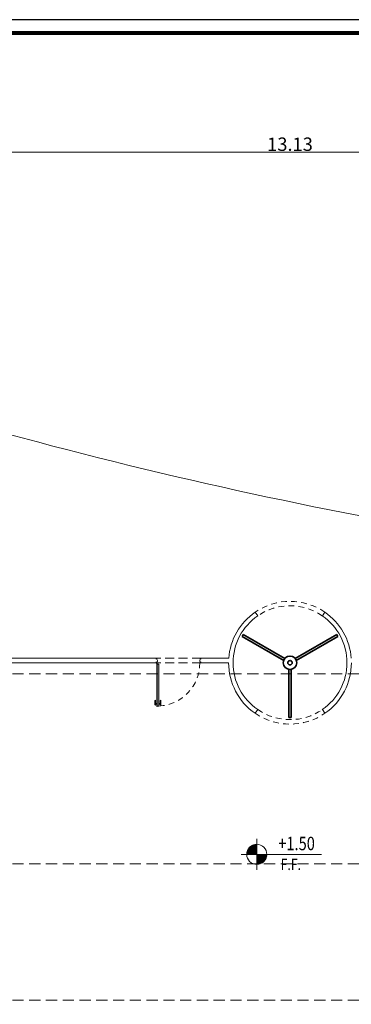
# Model space of a CAD drawing. Units: metres. Extents: x 3832 to 4283, y -1410 to -1320.
# Drawn here: x 3947 to 3954, y -1373 to -1351 of the extents above; entities that cross this region are included whole.
import ezdxf
from ezdxf.enums import TextEntityAlignment as Align

# ---------------------------------------------------------------- set-up
doc = ezdxf.new("R2010")
doc.units = ezdxf.units.M
doc.header["$PDMODE"] = 3
for name, pattern in [('DOT', [0.25, 0, -0.25]), ('HIDDEN', [0.375, 0.25, -0.125]), ('HIDDEN2', [0.1875, 0.125, -0.0625])]:
    doc.linetypes.add(name, pattern=pattern)
doc.layers.get('Defpoints').update_dxf_attribs({"lineweight": 0})
for name, color, linetype, lineweight in [('2', 2, 'Continuous', 18), ('Area', 156, 'Continuous', 35), ('AX', 251, 'DOT', 15), ('Dim', 1, 'Continuous', 9), ('Door', 2, 'Continuous', 9), ('Elevation', 31, 'Continuous', 20), ('HID', 251, 'HIDDEN2', 15), ('Symbol', 1, 'Continuous', 15), ('Window', 1, 'Continuous', 18)]:
    doc.layers.add(name, color=color, linetype=linetype, lineweight=lineweight)
doc.layers.add('A-KADR', color=74, linetype='Continuous')
doc.styles.add('Dim 1.100', font='romans.shx', dxfattribs={"width": 0.7, "height": 0.3})
doc.styles.add('Roman C2', font='romanc.shx', dxfattribs={"width": 0.8})
doc.dimstyles.new('1-100', dxfattribs={"dimscale": 0.6, "dimtxt": 0.3, "dimasz": 0.18, "dimexe": 0.15, "dimexo": 0.2, "dimgap": 0.05, "dimtad": 1, "dimzin": 1, "dimdsep": 46, "dimtxsty": 'Dim 1.100', "dimblk": 'ARCHTICK', "dimcen": 0, "dimdle": 0.15, "dimclrd": 1, "dimclre": 1, "dimclrt": 2, "dimadec": 0, "dimazin": 0, "dimtfac": 0.909091, "dimtofl": 0, "dimtmove": 1, "dimatfit": 3, "dimfxl": 0, "dimtolj": 1, "dimtzin": 0, "dimlwd": -1, "dimlwe": -1, "dimarcsym": 0})
pattern_1 = [(45, (-467.70038, -389.952608), (-0.0141421356, 0.0141421356), []), (135, (-467.70038, -389.952608), (-0.0141421356, -0.0141421356), [])]

# ---------------------------------------------------------------- blocks, each defined once
blk = doc.blocks.new('_ARCHTICK')
at = {"color": 0, "linetype": 'ByBlock', "const_width": 0.15}
blk.add_lwpolyline([(-0.5, -0.5), (0.5, 0.5)], dxfattribs=at)
blk = doc.blocks.new('*D323')
at = {"layer": 'Defpoints', "color": 0, "transparency": 16777216}
for p in [(3946.496, -1353.631), (3959.626, -1353.631), (3959.626, -1353.631)]:
    blk.add_point(p, dxfattribs=at)
at = {"layer": 'Dim', "color": 1, "transparency": 16777216}
for p, q in [((3946.406, -1353.631), (3959.716, -1353.631)), ((3946.496, -1353.751), (3946.496, -1353.721)), ((3959.626, -1353.751), (3959.626, -1353.721))]:
    blk.add_line(p, q, dxfattribs=at)
at = {"layer": 'Dim', "color": 1, "transparency": 16777216, "xscale": 0.108, "yscale": 0.108, "zscale": 0.108, "rotation": 180}
blk.add_blockref('_ARCHTICK', (3946.496, -1353.631), dxfattribs=at)
at = {"layer": 'Dim', "color": 1, "transparency": 16777216, "xscale": 0.108, "yscale": 0.108, "zscale": 0.108}
blk.add_blockref('_ARCHTICK', (3959.626, -1353.631), dxfattribs=at)
at = {"layer": 'Dim', "color": 2, "transparency": 16777216, "insert": (3953.061, -1353.451), "char_height": 0.3, "attachment_point": 5, "style": 'Dim 1.100'}
blk.add_mtext('\\A1;13.13', dxfattribs=at)
blk = doc.blocks.new('*U15')
at = {"layer": 'Door'}
blk.add_hatch(color=253, dxfattribs=at).paths.add_polyline_path([(0.06, -0.19), (0.02, -0.19), (0.02, -1.13), (0.06, -1.13)])
at = {"layer": '2', "color": 1}
for p, q in [((0.003, -0.172), (0.023, -0.172)), ((0.003, -0.172), (0.023, -0.172)), ((0.013, -0.162), (0.013, -0.182)), ((0.013, -0.162), (0.013, -0.182))]:
    blk.add_line(p, q, dxfattribs=at)
at = {"layer": '2'}
for points in [[(0, -0.079), (0, -0.06), (0.013, -0.06, -0.414214), (0.016, -0.063), (0.016, -0.078, 0.096373), (0.016, -0.079), (0.028, -0.109, -0.096373), (0.028, -0.11), (0.028, -0.132, -0.414214), (0.025, -0.135), (0.019, -0.135, 0.414214), (0.016, -0.138), (0.016, -0.157, -0.414214), (0.013, -0.16), (0, -0.16), (0, -0.141)], [(1, -0.079), (1, -0.06), (0.987, -0.06, 0.414214), (0.984, -0.063), (0.984, -0.078, -0.096373), (0.984, -0.079), (0.972, -0.109, 0.096373), (0.972, -0.11), (0.972, -0.132, 0.414214), (0.975, -0.135), (0.981, -0.135, -0.414214), (0.984, -0.138), (0.984, -0.157, 0.414214), (0.987, -0.16), (1, -0.16), (1, -0.141)]]:
    blk.add_lwpolyline(points, format="xyb", dxfattribs=at)
at = {"layer": '2', "color": 1}
blk.add_lwpolyline([(0.02, -0.18), (0.02, -1.14), (0.015, -1.14), (0.015, -0.18)], close=True, dxfattribs=at)
at = {"layer": '2'}
blk.add_lwpolyline([(0.02, -0.19), (0.06, -0.19), (0.06, -1.13), (0.02, -1.13)], dxfattribs=at)
at = {"layer": '2', "color": 1}
blk.add_circle((0.013, -0.172), 0.0075, dxfattribs=at)
blk.add_circle((0.013, -0.172), 0.0075, dxfattribs=at)
at = {"layer": 'Elevation', "linetype": 'HIDDEN', "ltscale": 0.8}
for p, q in [((1, -0.06), (0, -0.06)), ((1, -0.16), (0, -0.16))]:
    blk.add_line(p, q, dxfattribs=at)
at = {"layer": 'Elevation', "color": 1}
for points in [[(-0.015, -1.005, 0.414214), (-0.016, -1.004), (-0.017, -1.004, 0.5), (-0.027, -1.004), (-0.029, -1.004, 0.414214), (-0.03, -1.005), (-0.03, -1.104, 0.414214), (-0.029, -1.105), (-0.027, -1.105, 0.5), (-0.017, -1.105), (-0.016, -1.105, 0.414214), (-0.015, -1.104)], [(0.09, -1.005), (0.09, -1.104, 0.414214), (0.091, -1.105), (0.093, -1.105, 0.5), (0.103, -1.105), (0.104, -1.105, 0.414214), (0.105, -1.104), (0.105, -1.005, 0.414214), (0.104, -1.004), (0.103, -1.004, 0.5), (0.093, -1.004), (0.091, -1.004, 0.414214)]]:
    blk.add_lwpolyline(points, format="xyb", close=True, dxfattribs=at)
for points in [[(-0.027, -1.105), (-0.027, -1.004)], [(-0.017, -1.004), (-0.017, -1.105)], [(-0.012, -1.085), (-0.012, -1.075), (0.013, -1.075), (0.013, -1.085)], [(0.088, -1.085), (0.088, -1.075), (0.063, -1.075), (0.063, -1.085)], [(0.093, -1.004), (0.093, -1.105)], [(0.103, -1.105), (0.103, -1.004)]]:
    blk.add_lwpolyline(points, dxfattribs=at)
for points in [[(-0.012, -1.075, 0.414214), (-0.015, -1.073)], [(0.015, -1.088, -0.414214), (0.013, -1.085), (-0.012, -1.085, -0.414214), (-0.015, -1.088)], [(0.015, -1.073, 0.414214), (0.013, -1.075)], [(0.063, -1.075, 0.414214), (0.06, -1.073)], [(0.06, -1.088, 0.414214), (0.063, -1.085), (0.088, -1.085, 0.414214), (0.09, -1.088)], [(0.09, -1.073, 0.414214), (0.088, -1.075)]]:
    blk.add_lwpolyline(points, format="xyb", dxfattribs=at)
at = {"layer": 'Elevation', "linetype": 'HIDDEN', "ltscale": 0.5}
blk.add_arc((0.013, -0.172), 0.959, 272.84, 0.7471, dxfattribs=at)
blk = doc.blocks.new('Elevation Code 1')
at = {"layer": 'Symbol'}
h = blk.add_hatch(dxfattribs=at)
h.set_pattern_fill('_USER', color=1, scale=0.02, angle=45, style=0, double=1, pattern_type=0)
h.set_pattern_definition(pattern_1)
h.paths.add_polyline_path([(0, 0.225, 0.414214), (-0.225, 0), (0, 0)])
h = blk.add_hatch(dxfattribs=at)
h.set_pattern_fill('_USER', color=1, scale=0.02, angle=45, style=0, double=1, pattern_type=0)
h.set_pattern_definition(pattern_1)
edge = h.paths.add_edge_path()
edge.add_arc((0, 0), 0.225, 270, 360)
edge.add_line((0.225, 0), (0, 0))
edge.add_line((0, 0), (0, -0.225))
for p, q in [((0, 0.35), (0, -0.35)), ((0.225, 0), (-0.35, 0)), ((1.45, 0), (0.225, 0))]:
    blk.add_line(p, q, dxfattribs=at)
blk.add_circle((0, 0), 0.225, dxfattribs=at)
at = {"layer": 'Symbol', "linetype": 'ByBlock', "style": 'Roman C2', "width": 0.8, "flags": 12}
blk.add_attdef('%%p0.00', text='', height=0.3, dxfattribs=at).set_placement((1.3, 0), align=Align.BOTTOM_RIGHT)

msp = doc.modelspace()

# ---------------------------------------------------------------- linework, layer by layer
at = {"layer": 'A-KADR', "color": 4}
msp.add_lwpolyline([(3932.316, -1350.664), (3932.316, -1410.114), (3974.352, -1410.114), (3974.352, -1350.664)], close=True, dxfattribs=at)
at = {"layer": 'A-KADR', "color": 127, "const_width": 0.0901}
msp.add_lwpolyline([(3932.617, -1350.964), (3932.617, -1409.813), (3974.052, -1409.813), (3974.052, -1350.964)], close=True, dxfattribs=at)
at = {"layer": 'Area'}
for p, q in [((3952.921, -1365.004), (3951.988, -1364.466)), ((3951.989, -1364.466), (3952.014, -1364.422)), ((3952.946, -1364.96), (3952.013, -1364.422)), ((3953.177, -1364.96), (3954.109, -1364.422)), ((3953.202, -1365.004), (3954.134, -1364.466)), ((3954.134, -1364.466), (3954.109, -1364.422)), ((3953.036, -1366.28), (3953.036, -1365.204)), ((3953.086, -1366.28), (3953.086, -1365.204))]:
    msp.add_line(p, q, dxfattribs=at)
for radius in [0.15, 0.05]:
    msp.add_circle((3953.061, -1365.056), radius, dxfattribs=at)
msp.add_arc((3953.061, -1365.056), 1.224, 268.8298, 271.1702, dxfattribs=at)
at = {"layer": 'AX', "linetype": 'HIDDEN'}
for p, q in [((3965.853, -1365.306), (3936.082, -1365.306)), ((3965.853, -1369.556), (3936.082, -1369.556)), ((3965.853, -1372.606), (3936.082, -1372.606))]:
    msp.add_line(p, q, dxfattribs=at)
at = {"layer": 'Elevation', "color": 6}
msp.add_lwpolyline([(3965.468, -1363.298, -0.052237), (3943.337, -1358.949), (3943.349, -1363.026), (3939.596, -1363.037), (3939.596, -1374.78), (3939.596, -1374.78), (3939.596, -1381.38), (3939.596, -1381.38), (3939.596, -1397.252), (3965.468, -1398.713)], format="xyb", close=True, dxfattribs=at)
at = {"layer": 'HID', "color": 250}
for radius, start, end in [(1.374, 55.4595, 124.5405), (1.274, 55.4595, 124.5405), (1.374, 235.4595, 304.5405), (1.274, 235.4595, 304.5405)]:
    msp.add_arc((3953.061, -1365.056), radius, start, end, dxfattribs=at)
at = {"layer": 'Window'}
for p, q in [((3952.339, -1364.006), (3952.282, -1363.924)), ((3953.784, -1364.006), (3953.84, -1363.924)), ((3950.083, -1364.956), (3946.846, -1364.956)), ((3951.687, -1364.956), (3951.058, -1364.956)), ((3951.341, -1364.956), (3951.691, -1364.956)), ((3950.083, -1365.056), (3946.846, -1365.056)), ((3951.687, -1365.056), (3951.041, -1365.056)), ((3951.341, -1365.056), (3951.687, -1365.056)), ((3952.339, -1366.106), (3952.282, -1366.188)), ((3953.784, -1366.106), (3953.84, -1366.188))]:
    msp.add_line(p, q, dxfattribs=at)
for radius, start, end in [(1.374, 124.5405, 175.8268), (1.274, 124.5405, 235.4595), (1.274, 304.5405, 55.4595), (1.374, 4.1732, 55.4595), (1.374, 180, 235.4595), (1.374, 304.5405, 0)]:
    msp.add_arc((3953.061, -1365.056), radius, start, end, dxfattribs=at)

# ---------------------------------------------------------------- block references
at = {"layer": 'Door', "linetype": 'ByBlock'}
msp.add_blockref('*U15', (3950.07, -1364.896), dxfattribs=at)
at = {"layer": 'Symbol'}
ref = msp.add_blockref('Elevation Code 1', (3952.317, -1369.345), dxfattribs=at)
ref.add_attrib('F.F.', 'F.F.', dxfattribs={"layer": '0', "color": 2, "linetype": 'ByBlock', "height": 0.25, "style": 'Roman C2', "width": 0.8}).set_placement((3953.079, -1369.445), align=Align.TOP_CENTER)
ref.add_attrib('%%p0.00', '+1.50', dxfattribs={"layer": '0', "linetype": 'ByBlock', "height": 0.3, "style": 'Roman C2', "width": 0.8}).set_placement((3953.617, -1369.345), align=Align.BOTTOM_RIGHT)

# ---------------------------------------------------------------- dimensions: what is measured, and where the dimension line sits
at = {"layer": 'Dim'}
dim = msp.add_linear_dim(base=(3959.626, -1353.631), p1=(3946.496, -1353.631), p2=(3959.626, -1353.631), dimstyle='1-100', dxfattribs=at)
dim.commit()
dim.dimension.update_dxf_attribs({"geometry": '*D323', "text_midpoint": (3953.061, -1353.451)})

doc.saveas('drawing.dxf')
